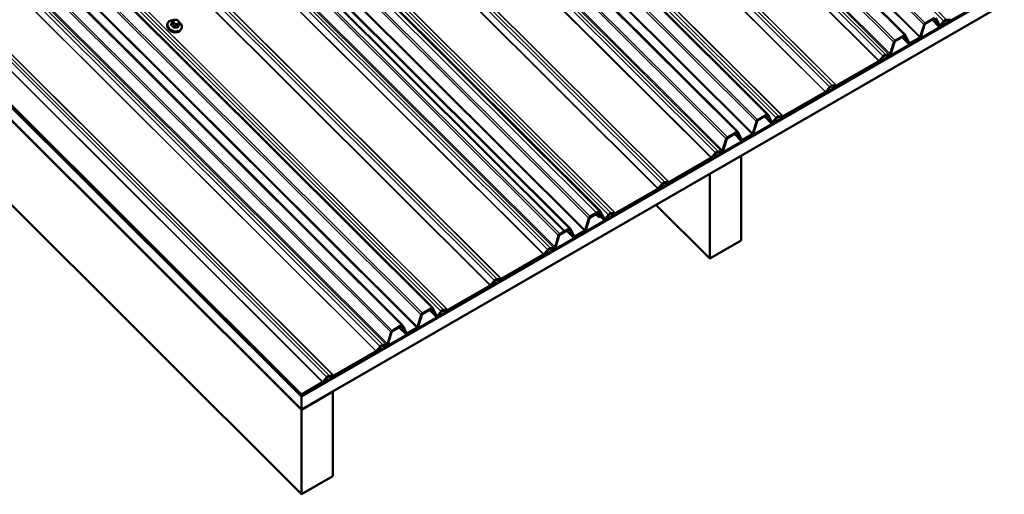
# Model space of a CAD drawing. Units: inches. Extents: x 0.6 to 33.4, y 0.6 to 21.4.
# Drawn here: x 27.5 to 30.8, y 13.8 to 15.4 of the extents above; entities that cross this region are included whole.
import ezdxf

# ---------------------------------------------------------------- set-up
doc = ezdxf.new("R2010")
doc.units = ezdxf.units.IN
doc.header["$LTSCALE"] = 2
doc.header["$MEASUREMENT"] = 0
doc.layers.add('Visible (ANSI)', color=7, linetype='Continuous', lineweight=50)
doc.layers.add('Visible Narrow (ANSI)', color=7, linetype='Continuous', lineweight=35)

msp = doc.modelspace()

# ---------------------------------------------------------------- linework, layer by layer
at = {"layer": 'Visible (ANSI)'}
for p, q in [((27.00585, 18.83264), (30.50605, 15.34075)), ((26.54195, 18.5648), (30.04215, 15.07291)), ((26.44017, 18.50604), (29.94036, 15.01415)), ((25.87448, 18.17944), (29.37468, 14.68755)), ((25.87448, 18.17944), (29.37468, 14.68755)), ((29.35541, 14.67856), (25.85657, 18.1691)), ((24.58205, 17.99644), (28.46724, 14.12047)), ((24.58229, 17.99706), (28.46724, 14.12133)), ((28.46724, 14.12412), (24.58307, 17.99907)), ((24.56996, 17.96506), (28.46724, 14.07702)), ((24.6237, 17.91057), (28.46724, 14.07615)), ((25.41058, 17.9116), (28.91078, 14.41971)), ((28.46724, 14.12498), (24.7162, 17.86712)), ((24.71697, 17.86913), (28.46724, 14.12776)), ((25.3088, 17.85284), (28.80899, 14.36095)), ((28.46724, 13.79038), (24.6237, 17.6248)), ((28.46724, 14.12412), (32.70988, 16.57361)), ((32.70988, 16.57082), (28.46724, 14.12133)), ((28.46724, 14.12047), (32.70988, 16.56996)), ((32.70988, 16.52651), (28.46724, 14.07702)), ((28.42007, 15.8002), (29.47646, 14.74631)), ((30.80151, 15.47268), (30.65907, 15.39044)), ((28.03209, 15.38612), (28.03273, 15.3877)), ((28.04052, 15.39259), (28.04269, 15.39265)), ((28.0511, 15.38929), (28.05263, 15.38777)), ((30.57286, 15.38146), (30.60426, 15.39959)), ((30.60426, 15.39681), (30.57286, 15.37868)), ((30.6191, 15.37042), (30.5969, 15.39256)), ((30.61857, 15.37118), (30.60631, 15.39639)), ((30.60837, 15.39875), (30.62062, 15.37354)), ((30.62362, 15.37393), (30.63563, 15.38774)), ((30.65716, 15.38985), (30.64355, 15.3898)), ((30.64451, 15.39287), (30.65811, 15.39293)), ((28.01599, 15.38073), (28.01526, 15.37885)), ((28.03053, 15.38224), (28.02821, 15.37623)), ((28.05554, 15.38054), (28.05323, 15.37453)), ((28.06265, 15.36275), (28.06192, 15.36087)), ((30.55616, 15.33541), (30.56876, 15.37588)), ((30.57081, 15.37589), (30.55821, 15.33542)), ((30.63659, 15.38577), (30.62458, 15.37196)), ((30.47108, 15.32269), (30.50248, 15.34083)), ((30.50248, 15.33805), (30.47108, 15.31991)), ((30.51766, 15.31094), (30.49489, 15.33366)), ((30.51713, 15.3117), (30.50453, 15.33762)), ((30.50658, 15.33998), (30.51918, 15.31406)), ((30.52123, 15.31364), (30.55411, 15.33262)), ((30.55411, 15.32984), (30.52123, 15.31086)), ((30.45472, 15.27776), (30.46697, 15.31711)), ((30.46902, 15.31712), (30.45677, 15.27777)), ((30.41723, 15.25385), (30.43083, 15.2695)), ((30.43178, 15.26753), (30.41818, 15.25188)), ((30.45076, 15.27161), (30.43875, 15.27155)), ((30.43971, 15.27462), (30.45172, 15.27468)), ((30.27383, 15.1708), (30.41627, 15.25304)), ((30.41627, 15.25026), (30.27383, 15.16802)), ((30.23678, 15.14967), (30.25039, 15.16532)), ((30.25134, 15.16335), (30.23774, 15.1477)), ((30.27191, 15.16743), (30.25831, 15.16737)), ((30.25927, 15.17045), (30.27287, 15.17051)), ((30.09338, 15.06662), (30.23583, 15.14886)), ((30.23583, 15.14608), (30.09338, 15.06384)), ((30.00717, 15.05486), (30.03858, 15.07299)), ((30.03858, 15.07021), (30.00717, 15.05208)), ((30.05341, 15.04382), (30.03122, 15.06596)), ((30.05288, 15.04458), (30.04063, 15.06979)), ((30.04268, 15.07215), (30.05493, 15.04694)), ((30.05794, 15.04733), (30.06994, 15.06114)), ((30.0709, 15.05917), (30.05889, 15.04536)), ((30.09147, 15.06326), (30.07787, 15.0632)), ((30.07883, 15.06627), (30.09243, 15.06633)), ((29.99047, 15.00881), (30.00307, 15.04928)), ((30.00512, 15.04929), (29.99252, 15.00882)), ((29.88904, 14.95116), (29.90129, 14.99052)), ((29.90334, 14.99053), (29.89109, 14.95117)), ((29.90539, 14.99609), (29.9368, 15.01423)), ((29.9368, 15.01145), (29.90539, 14.99331)), ((29.95198, 14.98434), (29.9292, 15.00706)), ((29.95145, 14.9851), (29.93885, 15.01103)), ((29.9409, 15.01338), (29.9535, 14.98746)), ((29.95555, 14.98704), (29.98842, 15.00602)), ((29.98842, 15.00324), (29.95555, 14.98426)), ((29.70814, 14.8442), (29.85058, 14.92644)), ((29.85058, 14.92366), (29.70814, 14.84142)), ((29.8461, 14.87224), (29.95216, 14.93347)), ((29.85154, 14.92725), (29.86514, 14.9429)), ((29.8661, 14.94093), (29.8525, 14.92528)), ((29.88507, 14.94501), (29.87307, 14.94495)), ((29.87402, 14.94803), (29.88603, 14.94808)), ((29.95216, 14.93347), (29.95161, 14.93402)), ((29.95216, 14.93347), (29.95216, 14.6477)), ((29.84555, 14.87279), (29.8461, 14.87224)), ((29.8461, 14.58646), (29.8461, 14.87224)), ((29.5277, 14.74002), (29.67014, 14.82226)), ((29.6711, 14.82307), (29.6847, 14.83872)), ((29.68566, 14.83675), (29.67206, 14.82111)), ((29.70623, 14.84084), (29.69263, 14.84078)), ((29.69358, 14.84385), (29.70718, 14.84391)), ((29.67014, 14.81948), (29.5277, 14.73724)), ((29.8461, 14.58646), (29.6641, 14.76803)), ((29.42479, 14.68221), (29.43739, 14.72268)), ((29.42479, 14.68221), (29.43739, 14.72268)), ((29.43944, 14.72269), (29.42684, 14.68222)), ((29.43944, 14.72269), (29.42684, 14.68222)), ((29.44149, 14.72826), (29.47289, 14.74639)), ((29.47289, 14.74361), (29.44149, 14.72548)), ((29.44149, 14.72826), (29.46291, 14.74063)), ((29.46291, 14.73785), (29.44149, 14.72548)), ((29.46985, 14.7277), (29.46086, 14.73667)), ((29.46931, 14.72846), (29.46496, 14.73743)), ((29.46701, 14.73978), (29.47136, 14.73082)), ((29.47341, 14.7304), (29.47908, 14.73367)), ((29.47908, 14.73089), (29.47341, 14.72762)), ((29.48094, 14.73086), (29.47494, 14.74319)), ((29.48773, 14.71722), (29.47588, 14.72904)), ((29.47699, 14.74555), (29.48299, 14.73321)), ((29.48299, 14.73321), (29.48094, 14.73086)), ((29.4872, 14.71798), (29.48113, 14.73047)), ((29.48318, 14.73283), (29.48925, 14.72034)), ((29.49225, 14.72073), (29.50426, 14.73454)), ((29.50522, 14.73257), (29.49321, 14.71876)), ((29.52579, 14.73666), (29.51218, 14.7366)), ((29.51314, 14.73967), (29.52674, 14.73973)), ((29.32335, 14.62456), (29.3356, 14.66392)), ((29.33765, 14.66393), (29.3254, 14.62457)), ((29.3397, 14.6695), (29.37111, 14.68763)), ((29.37111, 14.68485), (29.3397, 14.66672)), ((29.35541, 14.67856), (29.37111, 14.68763)), ((29.37111, 14.68485), (29.35541, 14.67578)), ((29.35541, 14.67578), (29.35541, 14.67856)), ((29.38629, 14.65774), (29.36352, 14.68046)), ((29.38629, 14.65774), (29.36352, 14.68046)), ((29.38576, 14.6585), (29.37316, 14.68443)), ((29.38576, 14.6585), (29.37316, 14.68443)), ((29.37521, 14.68679), (29.38781, 14.66086)), ((29.37521, 14.68679), (29.38781, 14.66086)), ((29.38986, 14.66044), (29.42274, 14.67942)), ((29.38986, 14.66044), (29.42274, 14.67942)), ((29.42274, 14.67664), (29.38986, 14.65766)), ((29.42274, 14.67664), (29.38986, 14.65766)), ((29.95216, 14.6477), (29.8461, 14.58646)), ((29.14245, 14.5176), (29.2849, 14.59984)), ((29.2849, 14.59706), (29.14245, 14.51482)), ((29.28586, 14.60065), (29.29946, 14.6163)), ((29.30041, 14.61433), (29.28681, 14.59868)), ((29.31939, 14.61841), (29.30738, 14.61836)), ((29.30834, 14.62143), (29.32035, 14.62148)), ((28.96201, 14.41342), (29.10446, 14.49566)), ((29.10446, 14.49288), (28.96201, 14.41064)), ((29.10542, 14.49647), (29.11902, 14.51212)), ((29.11998, 14.51015), (29.10638, 14.49451)), ((29.14054, 14.51423), (29.12695, 14.51417)), ((29.1279, 14.51725), (29.14149, 14.5173)), ((28.8591, 14.35561), (28.8717, 14.39608)), ((28.87375, 14.39609), (28.86115, 14.35562)), ((28.8758, 14.40166), (28.90721, 14.41979)), ((28.90721, 14.41701), (28.8758, 14.39888)), ((28.92205, 14.39061), (28.89984, 14.41276)), ((28.92151, 14.39138), (28.90926, 14.41659)), ((28.91131, 14.41895), (28.92356, 14.39374)), ((28.92657, 14.39413), (28.93858, 14.40794)), ((28.93953, 14.40597), (28.92753, 14.39216)), ((28.9601, 14.41005), (28.9465, 14.40999)), ((28.94746, 14.41307), (28.96106, 14.41312)), ((28.77402, 14.3429), (28.80543, 14.36103)), ((28.80543, 14.35825), (28.77402, 14.34012)), ((28.82007, 14.3319), (28.80748, 14.35783)), ((28.80953, 14.36019), (28.82213, 14.33426)), ((28.75767, 14.29796), (28.76992, 14.33732)), ((28.77197, 14.33733), (28.75972, 14.29797)), ((28.82061, 14.33114), (28.79783, 14.35386)), ((28.82418, 14.33384), (28.85705, 14.35282)), ((28.85705, 14.35004), (28.82418, 14.33106)), ((28.72017, 14.27405), (28.73377, 14.2897)), ((28.7537, 14.29181), (28.7417, 14.29176)), ((28.74265, 14.29483), (28.75466, 14.29488)), ((28.57677, 14.191), (28.71921, 14.27324)), ((28.71921, 14.27046), (28.57677, 14.18822)), ((28.73473, 14.28773), (28.72113, 14.27209)), ((28.56221, 14.19065), (28.57581, 14.19071)), ((28.46724, 14.12776), (28.53877, 14.16906)), ((28.53877, 14.16628), (28.46724, 14.12498)), ((28.53973, 14.16988), (28.55333, 14.18552)), ((28.55429, 14.18356), (28.54068, 14.16791)), ((28.57486, 14.18764), (28.56126, 14.18758)), ((28.46724, 14.07615), (28.57331, 14.13739)), ((28.46724, 14.12498), (28.46724, 14.12776)), ((28.46724, 14.12133), (28.46724, 14.12412)), ((28.57331, 14.13739), (28.57275, 14.13794)), ((28.57331, 14.13739), (28.57331, 13.85162)), ((28.46724, 14.07702), (28.46724, 14.12047)), ((28.46724, 13.79038), (28.46724, 14.07615)), ((28.57331, 13.85162), (28.46724, 13.79038))]:
    msp.add_line(p, q, dxfattribs=at)
for centre, major_axis, ratio, start_param, end_param in [((30.64007, 15.3786), (0.00696, 0.01369), 0.5751286, 0.2871418, 1.1598065), ((30.64007, 15.3786), (-0.00546, -0.01074), 0.5751286, 3.4287345, 4.3013991), ((30.65907, 15.396), (-0.003, -0.0059), 0.5751286, 0.2871418, 0.7234741), ((28.0366, 15.36468), (-0.01759, 0.00678), 0.7399972, 1.045132, 2.0964607), ((30.57286, 15.3759), (0.003, 0.0059), 0.5751286, 0.7234741, 1.8579382), ((30.57286, 15.3759), (-0.0015, -0.00295), 0.5751286, 3.8650668, 4.9995308), ((30.62267, 15.3759), (-0.003, -0.0059), 0.5751286, 5.8721954, 7.4429918), ((30.62267, 15.3759), (0.0015, 0.00295), 0.5751286, 2.7306028, 4.3013991), ((30.47108, 15.31713), (0.003, 0.0059), 0.5751286, 0.7234741, 1.8579382), ((30.47108, 15.31713), (-0.0015, -0.00295), 0.5751286, 3.8650668, 4.9995308), ((30.50248, 15.33527), (0.003, 0.0059), 0.5751286, 5.8721954, 7.0066595), ((30.50248, 15.33527), (-0.0015, -0.00295), 0.5751286, 2.7306028, 3.8650668), ((30.55411, 15.3354), (-0.003, -0.0059), 0.5751286, 0.7234741, 1.8579382), ((30.55411, 15.3354), (0.0015, 0.00295), 0.5751286, 3.8650668, 4.9995308), ((30.52123, 15.31642), (-0.003, -0.0059), 0.5751286, 5.8721954, 7.0066595), ((30.52123, 15.31642), (0.0015, 0.00295), 0.5751286, 2.7306028, 3.8650668), ((30.41627, 15.25582), (0.0015, 0.00295), 0.5751286, 3.8650668, 4.3013991), ((30.43527, 15.26036), (0.00696, 0.01369), 0.5751286, 0.2871418, 1.1598065), ((30.43527, 15.26036), (-0.00546, -0.01074), 0.5751286, 3.4287345, 4.3013991), ((30.45267, 15.27775), (-0.003, -0.0059), 0.5751286, 0.2871418, 1.8579382), ((30.45267, 15.27775), (0.0015, 0.00295), 0.5751286, 3.4287345, 4.9995308), ((30.41627, 15.25582), (-0.003, -0.0059), 0.5751286, 0.7234741, 1.1598065), ((30.25483, 15.15618), (0.00696, 0.01369), 0.5751286, 0.2871418, 1.1598065), ((30.25483, 15.15618), (-0.00546, -0.01074), 0.5751286, 3.4287345, 4.3013991), ((30.27383, 15.17358), (-0.003, -0.0059), 0.5751286, 0.2871418, 0.7234741), ((30.27383, 15.17358), (0.0015, 0.00295), 0.5751286, 3.4287345, 3.8650668), ((30.23583, 15.15164), (0.0015, 0.00295), 0.5751286, 3.8650668, 4.3013991), ((30.23583, 15.15164), (-0.003, -0.0059), 0.5751286, 0.7234741, 1.1598065), ((30.00717, 15.0493), (0.003, 0.0059), 0.5751286, 0.7234741, 1.8579382), ((30.03858, 15.06743), (0.003, 0.0059), 0.5751286, 5.8721954, 7.0066595), ((30.03858, 15.06743), (-0.0015, -0.00295), 0.5751286, 2.7306028, 3.8650668), ((30.07439, 15.052), (0.00696, 0.01369), 0.5751286, 0.2871418, 1.1598065), ((30.07439, 15.052), (-0.00546, -0.01074), 0.5751286, 3.4287345, 4.3013991), ((30.09338, 15.0694), (-0.003, -0.0059), 0.5751286, 0.2871418, 0.7234741), ((30.09338, 15.0694), (0.0015, 0.00295), 0.5751286, 3.4287345, 3.8650668), ((30.00717, 15.0493), (-0.0015, -0.00295), 0.5751286, 3.8650668, 4.9995308), ((30.05698, 15.0493), (-0.003, -0.0059), 0.5751286, 5.8721954, 7.4429918), ((30.05698, 15.0493), (0.0015, 0.00295), 0.5751286, 2.7306028, 4.3013991), ((29.90539, 14.99053), (0.003, 0.0059), 0.5751286, 0.7234741, 1.8579382), ((29.90539, 14.99053), (-0.0015, -0.00295), 0.5751286, 3.8650668, 4.9995308), ((29.9368, 15.00867), (0.003, 0.0059), 0.5751286, 5.8721954, 7.0066595), ((29.9368, 15.00867), (-0.0015, -0.00295), 0.5751286, 2.7306028, 3.8650668), ((29.95555, 14.98982), (0.0015, 0.00295), 0.5751286, 2.7306028, 3.8650668), ((29.98842, 15.0088), (-0.003, -0.0059), 0.5751286, 0.7234741, 1.8579382), ((29.98842, 15.0088), (0.0015, 0.00295), 0.5751286, 3.8650668, 4.9995308), ((29.95555, 14.98982), (-0.003, -0.0059), 0.5751286, 5.8721954, 7.0066595), ((29.85058, 14.92922), (0.0015, 0.00295), 0.5751286, 3.8650668, 4.3013991), ((29.85058, 14.92922), (-0.003, -0.0059), 0.5751286, 0.7234741, 1.1598065), ((29.86958, 14.93376), (0.00696, 0.01369), 0.5751286, 0.2871418, 1.1598065), ((29.86958, 14.93376), (-0.00546, -0.01074), 0.5751286, 3.4287345, 4.3013991), ((29.88699, 14.95115), (-0.003, -0.0059), 0.5751286, 0.2871418, 1.8579382), ((29.88699, 14.95115), (0.0015, 0.00295), 0.5751286, 3.4287345, 4.9995308), ((29.67014, 14.82504), (0.0015, 0.00295), 0.5751286, 3.8650668, 4.3013991), ((29.68914, 14.82958), (0.00696, 0.01369), 0.5751286, 0.2871418, 1.1598065), ((29.68914, 14.82958), (-0.00546, -0.01074), 0.5751286, 3.4287345, 4.3013991), ((29.70814, 14.84698), (-0.003, -0.0059), 0.5751286, 0.2871418, 0.7234741), ((29.70814, 14.84698), (0.0015, 0.00295), 0.5751286, 3.4287345, 3.8650668), ((29.67014, 14.82504), (-0.003, -0.0059), 0.5751286, 0.7234741, 1.1598065), ((29.44149, 14.7227), (0.003, 0.0059), 0.5751286, 0.7234741, 1.8579382), ((29.44149, 14.7227), (0.003, 0.0059), 0.5751286, 0.7234741, 1.8579382), ((29.44149, 14.7227), (-0.0015, -0.00295), 0.5751286, 3.8650668, 4.9995308), ((29.44149, 14.7227), (-0.0015, -0.00295), 0.5751286, 3.8650668, 4.9995308), ((29.46291, 14.73507), (0.003, 0.0059), 0.5751286, 5.8721954, 7.0066595), ((29.46291, 14.73507), (-0.0015, -0.00295), 0.5751286, 2.7306028, 3.8650668), ((29.47341, 14.73318), (-0.003, -0.0059), 0.5751286, 5.8721954, 7.0066595), ((29.47341, 14.73318), (0.0015, 0.00295), 0.5751286, 2.7306028, 3.8650668), ((29.47289, 14.74083), (0.003, 0.0059), 0.5751286, 5.8721954, 7.0066595), ((29.47289, 14.74083), (-0.0015, -0.00295), 0.5751286, 2.7306028, 3.8650668), ((29.47908, 14.72811), (0.003, 0.0059), 0.5751286, 5.8721954, 7.0066595), ((29.47908, 14.72811), (-0.0015, -0.00295), 0.5751286, 2.7306028, 3.8650668), ((29.5087, 14.7254), (0.00696, 0.01369), 0.5751286, 0.2871418, 1.1598065), ((29.5087, 14.7254), (-0.00546, -0.01074), 0.5751286, 3.4287345, 4.3013991), ((29.5277, 14.7428), (-0.003, -0.0059), 0.5751286, 0.2871418, 0.7234741), ((29.5277, 14.7428), (0.0015, 0.00295), 0.5751286, 3.4287345, 3.8650668), ((29.37111, 14.68207), (0.003, 0.0059), 0.5751286, 5.8721954, 7.0066595), ((29.37111, 14.68207), (0.003, 0.0059), 0.5751286, 5.8721954, 7.0066595), ((29.4913, 14.7227), (-0.003, -0.0059), 0.5751286, 5.8721954, 7.4429918), ((29.4913, 14.7227), (0.0015, 0.00295), 0.5751286, 2.7306028, 4.3013991), ((29.3397, 14.66394), (0.003, 0.0059), 0.5751286, 0.7234741, 1.8579382), ((29.3397, 14.66394), (-0.0015, -0.00295), 0.5751286, 3.8650668, 4.9995308), ((29.37111, 14.68207), (-0.0015, -0.00295), 0.5751286, 2.7306028, 3.8650668), ((29.37111, 14.68207), (-0.0015, -0.00295), 0.5751286, 2.7306028, 3.8650668), ((29.38986, 14.66322), (-0.003, -0.0059), 0.5751286, 5.8721954, 7.0066595), ((29.38986, 14.66322), (-0.003, -0.0059), 0.5751286, 5.8721954, 7.0066595), ((29.38986, 14.66322), (0.0015, 0.00295), 0.5751286, 2.7306028, 3.8650668), ((29.38986, 14.66322), (0.0015, 0.00295), 0.5751286, 2.7306028, 3.8650668), ((29.42274, 14.6822), (-0.003, -0.0059), 0.5751286, 0.7234741, 1.8579382), ((29.42274, 14.6822), (-0.003, -0.0059), 0.5751286, 0.7234741, 1.8579382), ((29.42274, 14.6822), (0.0015, 0.00295), 0.5751286, 3.8650668, 4.9995308), ((29.42274, 14.6822), (0.0015, 0.00295), 0.5751286, 3.8650668, 4.9995308), ((29.3213, 14.62455), (-0.003, -0.0059), 0.5751286, 0.2871418, 1.8579382), ((29.3213, 14.62455), (0.0015, 0.00295), 0.5751286, 3.4287345, 4.9995308), ((29.2849, 14.60262), (0.0015, 0.00295), 0.5751286, 3.8650668, 4.3013991), ((29.2849, 14.60262), (-0.003, -0.0059), 0.5751286, 0.7234741, 1.1598065), ((29.3039, 14.60716), (0.00696, 0.01369), 0.5751286, 0.2871418, 1.1598065), ((29.3039, 14.60716), (-0.00546, -0.01074), 0.5751286, 3.4287345, 4.3013991), ((29.10446, 14.49844), (0.0015, 0.00295), 0.5751286, 3.8650668, 4.3013991), ((29.10446, 14.49844), (-0.003, -0.0059), 0.5751286, 0.7234741, 1.1598065), ((29.12346, 14.50298), (0.00696, 0.01369), 0.5751286, 0.2871418, 1.1598065), ((29.12346, 14.50298), (-0.00546, -0.01074), 0.5751286, 3.4287345, 4.3013991), ((29.14245, 14.52038), (-0.003, -0.0059), 0.5751286, 0.2871418, 0.7234741), ((29.14245, 14.52038), (0.0015, 0.00295), 0.5751286, 3.4287345, 3.8650668), ((28.8758, 14.3961), (0.003, 0.0059), 0.5751286, 0.7234741, 1.8579382), ((28.8758, 14.3961), (-0.0015, -0.00295), 0.5751286, 3.8650668, 4.9995308), ((28.90721, 14.41423), (0.003, 0.0059), 0.5751286, 5.8721954, 7.0066595), ((28.90721, 14.41423), (-0.0015, -0.00295), 0.5751286, 2.7306028, 3.8650668), ((28.92561, 14.39609), (-0.003, -0.0059), 0.5751286, 5.8721954, 7.4429918), ((28.92561, 14.39609), (0.0015, 0.00295), 0.5751286, 2.7306028, 4.3013991), ((28.94302, 14.3988), (0.00696, 0.01369), 0.5751286, 0.2871418, 1.1598065), ((28.94302, 14.3988), (-0.00546, -0.01074), 0.5751286, 3.4287345, 4.3013991), ((28.96201, 14.4162), (-0.003, -0.0059), 0.5751286, 0.2871418, 0.7234741), ((28.96201, 14.4162), (0.0015, 0.00295), 0.5751286, 3.4287345, 3.8650668), ((28.80543, 14.35547), (0.003, 0.0059), 0.5751286, 5.8721954, 7.0066595), ((28.80543, 14.35547), (-0.0015, -0.00295), 0.5751286, 2.7306028, 3.8650668), ((28.77402, 14.33734), (0.003, 0.0059), 0.5751286, 0.7234741, 1.8579382), ((28.77402, 14.33734), (-0.0015, -0.00295), 0.5751286, 3.8650668, 4.9995308), ((28.82418, 14.33662), (-0.003, -0.0059), 0.5751286, 5.8721954, 7.0066595), ((28.82418, 14.33662), (0.0015, 0.00295), 0.5751286, 2.7306028, 3.8650668), ((28.85705, 14.3556), (-0.003, -0.0059), 0.5751286, 0.7234741, 1.8579382), ((28.85705, 14.3556), (0.0015, 0.00295), 0.5751286, 3.8650668, 4.9995308), ((28.73821, 14.28056), (0.00696, 0.01369), 0.5751286, 0.2871418, 1.1598065), ((28.73821, 14.28056), (-0.00546, -0.01074), 0.5751286, 3.4287345, 4.3013991), ((28.75562, 14.29795), (-0.003, -0.0059), 0.5751286, 0.2871418, 1.8579382), ((28.75562, 14.29795), (0.0015, 0.00295), 0.5751286, 3.4287345, 4.9995308), ((28.71921, 14.27602), (0.0015, 0.00295), 0.5751286, 3.8650668, 4.3013991), ((28.71921, 14.27602), (-0.003, -0.0059), 0.5751286, 0.7234741, 1.1598065), ((28.55777, 14.17639), (0.00696, 0.01369), 0.5751286, 0.2871418, 1.1598065), ((28.57677, 14.19378), (0.0015, 0.00295), 0.5751286, 3.4287345, 3.8650668), ((28.53877, 14.17184), (0.0015, 0.00295), 0.5751286, 3.8650668, 4.3013991), ((28.53877, 14.17184), (-0.003, -0.0059), 0.5751286, 0.7234741, 1.1598065), ((28.55777, 14.17639), (-0.00546, -0.01074), 0.5751286, 3.4287345, 4.3013991), ((28.57677, 14.19378), (-0.003, -0.0059), 0.5751286, 0.2871418, 0.7234741)]:
    msp.add_ellipse(centre, major_axis=major_axis, ratio=ratio, start_param=start_param, end_param=end_param, dxfattribs=at)
for points, knots in [([(28.01599, 15.38073), (28.0167, 15.38258), (28.01779, 15.38427), (28.02063, 15.38723), (28.02238, 15.38847), (28.02641, 15.3904), (28.0287, 15.39106), (28.03241, 15.39157), (28.03374, 15.39166), (28.03508, 15.39165)], [1.03209, 1.03209, 1.03209, 1.03209, 1.3330439, 1.3330439, 1.6413119, 1.6413119, 1.9619855, 1.9619855, 2.1333603, 2.1333603, 2.1333603, 2.1333603]), ([(28.03053, 15.38224), (28.03055, 15.3823), (28.03058, 15.38237), (28.03066, 15.38257), (28.03071, 15.38272), (28.03082, 15.38299), (28.03088, 15.38313), (28.03098, 15.38339), (28.03104, 15.38353), (28.03117, 15.38386), (28.03124, 15.38404), (28.03144, 15.38453), (28.03156, 15.38482), (28.03182, 15.38546), (28.03196, 15.3858), (28.03209, 15.38612)], [0, 0, 0, 0, 0.00717106, 0.00717106, 0.01999121, 0.01999121, 0.03051931, 0.03051931, 0.04209284, 0.04209284, 0.05829017, 0.05829017, 0.08684301, 0.08684301, 0.12319653, 0.12319653, 0.12319653, 0.12319653]), ([(28.03273, 15.3877), (28.03303, 15.38843), (28.03332, 15.38914), (28.03355, 15.38966), (28.03357, 15.38971), (28.03361, 15.3898), (28.03362, 15.38983), (28.03364, 15.38987), (28.03365, 15.38989), (28.03368, 15.38996), (28.03371, 15.39001), (28.03378, 15.39015), (28.03384, 15.39024), (28.03396, 15.39044), (28.03403, 15.39055), (28.03431, 15.39093), (28.03452, 15.39118), (28.03493, 15.39154), (28.03511, 15.39167), (28.0356, 15.39197), (28.03594, 15.3921), (28.03663, 15.39228), (28.03697, 15.39234), (28.03783, 15.39245), (28.03834, 15.39249), (28.03941, 15.39256), (28.03997, 15.39258), (28.04052, 15.39259)], [0, 0, 0, 0, 0.08120726, 0.08120726, 0.09070634, 0.09070634, 0.09380063, 0.09380063, 0.09582409, 0.09582409, 0.09991802, 0.09991802, 0.10805836, 0.10805836, 0.11819497, 0.11819497, 0.14424023, 0.14424023, 0.16109161, 0.16109161, 0.18831256, 0.18831256, 0.21501985, 0.21501985, 0.25532443, 0.25532443, 0.2997471, 0.2997471, 0.2997471, 0.2997471]), ([(28.04269, 15.39265), (28.04395, 15.39267), (28.04519, 15.39272), (28.04663, 15.39248), (28.04681, 15.39244), (28.04718, 15.39234), (28.04735, 15.39228), (28.04779, 15.39209), (28.04804, 15.39195), (28.04852, 15.39162), (28.04875, 15.39144), (28.04956, 15.39078), (28.05011, 15.39026), (28.0508, 15.38959), (28.05095, 15.38944), (28.0511, 15.38929)], [0, 0, 0, 0, 0.100517, 0.100517, 0.11515709, 0.11515709, 0.12934257, 0.12934257, 0.15128329, 0.15128329, 0.1751403, 0.1751403, 0.23603705, 0.23603705, 0.25296352, 0.25296352, 0.25296352, 0.25296352]), ([(28.05263, 15.38777), (28.05337, 15.38703), (28.0541, 15.38627), (28.05499, 15.38518), (28.05519, 15.38492), (28.0555, 15.38442), (28.05563, 15.38418), (28.05586, 15.3836), (28.05594, 15.38325), (28.05599, 15.38257), (28.05597, 15.38224), (28.0559, 15.38168), (28.05585, 15.38144), (28.05576, 15.38115), (28.05574, 15.38108), (28.05569, 15.38093), (28.05567, 15.38088), (28.05562, 15.38073), (28.05558, 15.38064), (28.05554, 15.38054)], [0, 0, 0, 0, 0.08426042, 0.08426042, 0.1092453, 0.1092453, 0.12939627, 0.12939627, 0.15699671, 0.15699671, 0.18298248, 0.18298248, 0.20202755, 0.20202755, 0.20795532, 0.20795532, 0.21734508, 0.21734508, 0.22944646, 0.22944646, 0.22944646, 0.22944646]), ([(28.06192, 15.36087), (28.06121, 15.35902), (28.06012, 15.35732), (28.05728, 15.35437), (28.05553, 15.35313), (28.0515, 15.3512), (28.04921, 15.35053), (28.04433, 15.34986), (28.04173, 15.34987), (28.03652, 15.35056), (28.0339, 15.35125), (28.02892, 15.35324), (28.02655, 15.35453), (28.0223, 15.35761), (28.02041, 15.3594), (28.01733, 15.36328), (28.01613, 15.36538), (28.01458, 15.36966), (28.01421, 15.37184), (28.01434, 15.37565), (28.01467, 15.3773), (28.01526, 15.37885)], [4.1736827, 4.1736827, 4.1736827, 4.1736827, 4.4746365, 4.4746365, 4.7829046, 4.7829046, 5.1035781, 5.1035781, 5.4307854, 5.4307854, 5.7595119, 5.7595119, 6.0883529, 6.0883529, 6.4170367, 6.4170367, 6.7438982, 6.7438982, 7.0632925, 7.0632925, 7.3152753, 7.3152753, 7.3152753, 7.3152753]), ([(28.05583, 15.38365), (28.05701, 15.38259), (28.05809, 15.38145), (28.06058, 15.37832), (28.06178, 15.37622), (28.06333, 15.37194), (28.0637, 15.36976), (28.06357, 15.36594), (28.06324, 15.3643), (28.06265, 15.36275)], [3.0730868, 3.0730868, 3.0730868, 3.0730868, 3.275444, 3.275444, 3.6023055, 3.6023055, 3.9216999, 3.9216999, 4.1736827, 4.1736827, 4.1736827, 4.1736827])]:
    msp.add_open_spline(points, degree=3, knots=knots, dxfattribs=at)
at = {"layer": 'Visible Narrow (ANSI)'}
for p, q in [((30.63563, 15.38774), (27.11777, 18.89725)), ((30.64451, 15.39287), (27.12665, 18.90238)), ((30.55411, 15.33262), (27.03113, 18.84723)), ((30.55616, 15.33541), (27.0342, 18.849)), ((30.56876, 15.37588), (27.06788, 18.86845)), ((30.57286, 15.38146), (27.07402, 18.87199)), ((30.46697, 15.31711), (26.9661, 18.80968)), ((30.47108, 15.32269), (26.97224, 18.81323)), ((30.50248, 15.34083), (27.00364, 18.83136)), ((30.43083, 15.2695), (26.91297, 18.77901)), ((30.43971, 15.27462), (26.92185, 18.78414)), ((30.45172, 15.27468), (26.92949, 18.78855)), ((30.45472, 15.27776), (26.93335, 18.79078)), ((30.41627, 15.25304), (26.8933, 18.76765)), ((30.41723, 15.25385), (26.89442, 18.7683)), ((30.25927, 15.17045), (26.74141, 18.67996)), ((30.27287, 15.17051), (26.75006, 18.68495)), ((30.27383, 15.1708), (26.75085, 18.68541)), ((30.23583, 15.14886), (26.71285, 18.66347)), ((30.23678, 15.14967), (26.71398, 18.66412)), ((30.25039, 15.16532), (26.73253, 18.67483)), ((30.09243, 15.06633), (26.56962, 18.58078)), ((30.09338, 15.06662), (26.57041, 18.58123)), ((30.00717, 15.05486), (26.50833, 18.54539)), ((30.03858, 15.07299), (26.53974, 18.56353)), ((30.06994, 15.06114), (26.55208, 18.57065)), ((30.07883, 15.06627), (26.56097, 18.57578)), ((29.98842, 15.00602), (26.46545, 18.52063)), ((29.99047, 15.00881), (26.46852, 18.52241)), ((30.00307, 15.04928), (26.50219, 18.54185)), ((29.90129, 14.99052), (26.40041, 18.48308)), ((29.90539, 14.99609), (26.40655, 18.48663)), ((29.9368, 15.01423), (26.43796, 18.50476)), ((29.86514, 14.9429), (26.34728, 18.45241)), ((29.87402, 14.94803), (26.35616, 18.45754)), ((29.88603, 14.94808), (26.3638, 18.46195)), ((29.88904, 14.95116), (26.36766, 18.46418)), ((29.85058, 14.92644), (26.32761, 18.44105)), ((29.85154, 14.92725), (26.32873, 18.4417)), ((29.6847, 14.83872), (26.16684, 18.34823)), ((29.69358, 14.84385), (26.17572, 18.35336)), ((29.70718, 14.84391), (26.18438, 18.35836)), ((29.70814, 14.8442), (26.18517, 18.35881)), ((29.67014, 14.82226), (26.14717, 18.33687)), ((29.6711, 14.82307), (26.14829, 18.33752)), ((29.51314, 14.73967), (25.99528, 18.24918)), ((29.52674, 14.73973), (26.00393, 18.25418)), ((29.5277, 14.74002), (26.00473, 18.25463)), ((29.43739, 14.72268), (25.93651, 18.21525)), ((29.43739, 14.72268), (25.93651, 18.21525)), ((29.44149, 14.72826), (25.94265, 18.21879)), ((29.44149, 14.72826), (25.94265, 18.21879)), ((29.37111, 14.68763), (25.87227, 18.17816)), ((29.37111, 14.68763), (25.87227, 18.17816)), ((29.42274, 14.67942), (25.89976, 18.19403)), ((29.42274, 14.67942), (25.89976, 18.19403)), ((29.42479, 14.68221), (25.90283, 18.19581)), ((29.42479, 14.68221), (25.90283, 18.19581)), ((29.3356, 14.66392), (25.83473, 18.15649)), ((29.3397, 14.6695), (25.84087, 18.16003)), ((29.2849, 14.59984), (25.76193, 18.11445)), ((29.28586, 14.60065), (25.76305, 18.1151)), ((29.29946, 14.6163), (25.7816, 18.12581)), ((29.30834, 14.62143), (25.79048, 18.13094)), ((29.32035, 14.62148), (25.79812, 18.13535)), ((29.32335, 14.62456), (25.80198, 18.13758)), ((29.11902, 14.51212), (25.60116, 18.02163)), ((29.1279, 14.51725), (25.61004, 18.02676)), ((29.14149, 14.5173), (25.61868, 18.03175)), ((29.14245, 14.5176), (25.61947, 18.03221)), ((29.10446, 14.49566), (25.58149, 18.01028)), ((29.10542, 14.49647), (25.58261, 18.01093)), ((28.93858, 14.40794), (25.42071, 17.91745)), ((28.94746, 14.41307), (25.42959, 17.92258)), ((28.96106, 14.41312), (25.43825, 17.92758)), ((28.96201, 14.41342), (25.43904, 17.92803)), ((28.8717, 14.39608), (25.37082, 17.88865)), ((28.8758, 14.40166), (25.37696, 17.8922)), ((28.90721, 14.41979), (25.40837, 17.91033)), ((28.80543, 14.36103), (25.30659, 17.85156)), ((28.85705, 14.35282), (25.33408, 17.86744)), ((28.8591, 14.35561), (25.33715, 17.86921)), ((28.76992, 14.33732), (25.26904, 17.82989)), ((28.77402, 14.3429), (25.27518, 17.83343)), ((28.71921, 14.27324), (25.19624, 17.78785)), ((28.72017, 14.27405), (25.19736, 17.7885)), ((28.73377, 14.2897), (25.21591, 17.79921)), ((28.74265, 14.29483), (25.22479, 17.80434)), ((28.75466, 14.29488), (25.23243, 17.80875)), ((28.75767, 14.29796), (25.23629, 17.81098)), ((28.53877, 14.16906), (25.0158, 17.68368)), ((28.53973, 14.16988), (25.01692, 17.68432)), ((28.55333, 14.18552), (25.03547, 17.69503)), ((28.56221, 14.19065), (25.04435, 17.70016)), ((28.57581, 14.19071), (25.05301, 17.70516)), ((28.57677, 14.191), (25.0538, 17.70562)), ((29.46291, 14.74063), (28.40994, 15.79109)), ((29.47289, 14.74639), (28.41846, 15.79832)), ((29.50426, 14.73454), (28.42333, 15.8129)), ((28.03676, 15.38712), (28.0374, 15.38869)), ((28.04158, 15.39111), (28.04375, 15.39116)), ((28.04924, 15.38897), (28.05077, 15.38745)), ((30.59705, 15.39264), (30.61857, 15.37118)), ((28.02889, 15.37393), (28.03121, 15.37994)), ((28.03428, 15.37838), (28.0358, 15.37685)), ((28.03804, 15.37313), (28.03572, 15.36712)), ((28.0396, 15.381), (28.03807, 15.38252)), ((28.03851, 15.36601), (28.04082, 15.37202)), ((28.04501, 15.37319), (28.04718, 15.37324)), ((28.04726, 15.37886), (28.04509, 15.37881)), ((28.05053, 15.37225), (28.04822, 15.36624)), ((28.05034, 15.36746), (28.05265, 15.37347)), ((28.05208, 15.38285), (28.05144, 15.38127)), ((28.05553, 15.38051), (28.05322, 15.3745)), ((28.05419, 15.37728), (28.05483, 15.37886)), ((30.62362, 15.37393), (30.61742, 15.38012)), ((30.49503, 15.33374), (30.51713, 15.3117)), ((30.50391, 15.33825), (30.50453, 15.33762)), ((30.52123, 15.31364), (30.51765, 15.31721)), ((30.03136, 15.06605), (30.05288, 15.04458)), ((30.04001, 15.07041), (30.04063, 15.06979)), ((30.05794, 15.04733), (30.05173, 15.05352)), ((29.92935, 15.00715), (29.95145, 14.9851)), ((29.93822, 15.01165), (29.93885, 15.01103)), ((29.95555, 14.98704), (29.95196, 14.99061)), ((29.46101, 14.73675), (29.46931, 14.72846)), ((29.46433, 14.73805), (29.46496, 14.73743)), ((29.47341, 14.7304), (29.46983, 14.73398)), ((29.47908, 14.73367), (29.4705, 14.74223)), ((29.47432, 14.74381), (29.47494, 14.74319)), ((29.47602, 14.72913), (29.4872, 14.71798)), ((29.4805, 14.73109), (29.48113, 14.73047)), ((29.49225, 14.72073), (29.48605, 14.72692)), ((29.36366, 14.68055), (29.38576, 14.6585)), ((29.36366, 14.68055), (29.38576, 14.6585)), ((29.37254, 14.68505), (29.37316, 14.68443)), ((29.37254, 14.68505), (29.37316, 14.68443)), ((29.38986, 14.66044), (29.38628, 14.66401)), ((29.38986, 14.66044), (29.38628, 14.66401)), ((28.89999, 14.41285), (28.92151, 14.39138)), ((28.90863, 14.41722), (28.90926, 14.41659)), ((28.92657, 14.39413), (28.92036, 14.40032)), ((28.80685, 14.35845), (28.80748, 14.35783)), ((28.79798, 14.35395), (28.82007, 14.3319)), ((28.82418, 14.33384), (28.82059, 14.33742))]:
    msp.add_line(p, q, dxfattribs=at)
for centre, major_axis, ratio, start_param, end_param in [((28.03977, 15.37291), (0.02213, -0.00853), 0.7399972, 2.0688925, 7.3530168), ((28.03579, 15.38461), (-0.0037, 0.00151), 0.6725332, 4.7261194, 6.2831853), ((28.03644, 15.38618), (-0.0037, 0.00151), 0.6725332, 4.7261194, 6.2831853), ((28.04225, 15.38493), (-0.00552, 0.00213), 0.7399972, 6.2680778, 7.3152753), ((28.04289, 15.38651), (-0.00552, 0.00213), 0.7399972, 5.2208802, 6.2680778), ((28.04062, 15.3886), (-0.00009, 0.004), 0.3274668, 5.3834222, 6.2831853), ((28.04279, 15.38865), (-0.00009, 0.004), 0.3274668, 5.3834222, 6.2831853), ((28.04506, 15.38656), (0.00552, -0.00213), 0.7399972, 1.03209, 2.0792875), ((28.04828, 15.38646), (0.00283, 0.00283), 0.3450664, 0, 0.908242), ((28.0498, 15.38494), (0.00283, 0.00283), 0.3450664, 0, 0.908242), ((28.04659, 15.38503), (0.00552, -0.00213), 0.7399972, 6.2680778, 7.3152753), ((28.03859, 15.36986), (0.02333, -0.00899), 0.7399972, 3.1415927, 6.2831853), ((28.03932, 15.37174), (0.02333, -0.00899), 0.7399972, 3.1415927, 6.2831853), ((28.01297, 15.33872), (-0.0241, -0.06051), 0.0101611, 3.8969161, 4.0525152), ((28.0273, 15.37664), (0.000926, -0.000377), 0.6129855, 4.9179478, 6.2686767), ((28.02819, 15.37352), (-0.000668, -0.000744), 0.401536, 1.081422, 2.4595205), ((28.01579, 15.32883), (0.03257, -0.05641), 0.5773503, 1.9293291, 2.0849282), ((28.01637, 15.32916), (-0.03306, 0.05726), 0.5773503, 5.0709217, 5.2265209), ((28.03018, 15.38367), (-0.000925, 0.00038), 0.7280123, 1.7783162, 2.6011345), ((28.03333, 15.38116), (-0.0028, 0.00108), 0.7399972, 0, 1.03209), ((28.0371, 15.38001), (-0.00283, -0.00283), 0.3450664, 4.0498346, 5.6206309), ((28.03501, 15.36671), (0.000741, 0.000672), 0.2865092, 4.258315, 5.6364135), ((28.03863, 15.37849), (0.00283, 0.00283), 0.3450664, 0.908242, 2.4790383), ((28.04016, 15.37435), (-0.0028, 0.00108), 0.7399972, 1.03209, 2.0792875), ((28.03873, 15.36523), (0.000074, -0.000997), 0.2689629, 3.7976395, 5.175738), ((28.02742, 15.32475), (-0.06358, -0.01813), 0.5875114, 4.2179696, 4.3735687), ((28.0276, 15.32412), (0.06264, 0.01786), 0.5875114, 1.0763769, 1.2319761), ((28.04378, 15.38341), (-0.00552, 0.00213), 0.7399972, 1.03209, 2.0792875), ((28.04412, 15.3763), (0.00009, -0.004), 0.3274668, 0.6710332, 2.2418295), ((28.04629, 15.37635), (-0.00009, 0.004), 0.3274668, 3.8126259, 5.3834222), ((28.04595, 15.38346), (0.00552, -0.00213), 0.7399972, 5.2208802, 6.2680778), ((28.04844, 15.36546), (0.000029, 0.001), 0.3839897, 0.689681, 2.0677795), ((28.05127, 15.36709), (-0.000926, 0.000377), 0.6129855, 0.012861, 1.3909595), ((28.03584, 15.32961), (-0.02446, -0.06142), 0.0101611, 3.8969161, 4.0525152), ((28.04987, 15.37458), (0.0028, -0.00108), 0.7399972, 5.2208802, 6.2680778), ((28.03659, 15.32931), (0.0241, 0.06051), 0.0101611, 0.7553234, 0.9109226), ((28.05047, 15.37876), (0.0037, -0.00151), 0.6725332, 0.0137304, 1.5845267), ((28.05111, 15.38034), (0.0037, -0.00151), 0.6725332, 0.0137304, 1.5845267), ((28.05414, 15.37413), (-0.000925, 0.00038), 0.7280123, 0.0148221, 1.3929206), ((28.05274, 15.38162), (0.0028, -0.00108), 0.7399972, 6.2680778, 6.2831853)]:
    msp.add_ellipse(centre, major_axis=major_axis, ratio=ratio, start_param=start_param, end_param=end_param, dxfattribs=at)
for points, knots in [([(28.02726, 15.376), (28.02721, 15.37588), (28.02717, 15.37575), (28.02705, 15.37521), (28.02707, 15.37478), (28.02729, 15.37404), (28.02745, 15.37373), (28.0278, 15.37326), (28.02796, 15.37309), (28.02813, 15.37294)], [-0.10594378, -0.10594378, -0.10594378, -0.10594378, -0.09268701, -0.09268701, -0.05149278, -0.05149278, -0.01980492, -0.01980492, 0, 0, 0, 0]), ([(28.02889, 15.37393), (28.02876, 15.37405), (28.02864, 15.37417), (28.02837, 15.37453), (28.02824, 15.37476), (28.02807, 15.37532), (28.02806, 15.37565), (28.02815, 15.37606), (28.02818, 15.37614), (28.02821, 15.37623)], [0, 0, 0, 0, 0.01980492, 0.01980492, 0.05149278, 0.05149278, 0.09268701, 0.09268701, 0.10440524, 0.10440524, 0.10440524, 0.10440524]), ([(28.03128, 15.38413), (28.03121, 15.38409), (28.03114, 15.38406), (28.03079, 15.38385), (28.03055, 15.38364), (28.03025, 15.38326), (28.03016, 15.3831), (28.0301, 15.38294)], [-0.058539042, -0.058539042, -0.058539042, -0.058539042, -0.051492782, -0.051492782, -0.019804916, -0.019804916, 0, 0, 0, 0]), ([(28.03486, 15.36622), (28.03497, 15.3661), (28.03509, 15.36599), (28.03561, 15.36553), (28.03608, 15.36525), (28.03696, 15.36491), (28.03736, 15.36482), (28.03802, 15.36475), (28.03828, 15.36475), (28.03852, 15.36477)], [-0.10594378, -0.10594378, -0.10594378, -0.10594378, -0.09268701, -0.09268701, -0.05149278, -0.05149278, -0.01980492, -0.01980492, 0, 0, 0, 0]), ([(28.03851, 15.36601), (28.03832, 15.36599), (28.03813, 15.36599), (28.03762, 15.36604), (28.03731, 15.36611), (28.03664, 15.36637), (28.03629, 15.36658), (28.03589, 15.36693), (28.0358, 15.36702), (28.03572, 15.36712)], [0, 0, 0, 0, 0.01980492, 0.01980492, 0.05149278, 0.05149278, 0.09268701, 0.09268701, 0.10594378, 0.10594378, 0.10594378, 0.10594378]), ([(28.04809, 15.36499), (28.04824, 15.36499), (28.0484, 15.36499), (28.04903, 15.36505), (28.04948, 15.36519), (28.05014, 15.36559), (28.05038, 15.36581), (28.0507, 15.36623), (28.0508, 15.36641), (28.05087, 15.3666)], [-0.10594378, -0.10594378, -0.10594378, -0.10594378, -0.09268701, -0.09268701, -0.05149278, -0.05149278, -0.01980492, -0.01980492, 0, 0, 0, 0]), ([(28.05034, 15.36746), (28.05028, 15.36731), (28.0502, 15.36718), (28.04996, 15.36685), (28.04977, 15.36668), (28.04927, 15.36638), (28.04893, 15.36627), (28.04845, 15.36623), (28.04834, 15.36623), (28.04822, 15.36624)], [0, 0, 0, 0, 0.01980492, 0.01980492, 0.05149278, 0.05149278, 0.09268701, 0.09268701, 0.10594378, 0.10594378, 0.10594378, 0.10594378]), ([(28.05371, 15.37353), (28.05375, 15.37364), (28.05379, 15.37376), (28.05389, 15.37425), (28.05386, 15.37465), (28.0537, 15.3752), (28.05365, 15.37534), (28.05359, 15.37547)], [-0.105943778, -0.105943778, -0.105943778, -0.105943778, -0.092687007, -0.092687007, -0.051492782, -0.051492782, -0.038454692, -0.038454692, -0.038454692, -0.038454692])]:
    msp.add_open_spline(points, degree=3, knots=knots, dxfattribs=at)
for points, degree in [([(28.03121, 15.37994), (28.03162, 15.38102), (28.03428, 15.37838)], 2), ([(28.0358, 15.37685), (28.03845, 15.37421), (28.03804, 15.37313)], 2), ([(28.04082, 15.37202), (28.04124, 15.3731), (28.04501, 15.37319)], 2), ([(28.04718, 15.37324), (28.05095, 15.37333), (28.05053, 15.37225)], 2), ([(28.05265, 15.37347), (28.05307, 15.37455), (28.05419, 15.37728)], 2), ([(28.05323, 15.37453), (28.05322, 15.37452), (28.05322, 15.37451), (28.05322, 15.3745)], 3), ([(28.05483, 15.37886), (28.05595, 15.38159), (28.05553, 15.38051)], 2)]:
    msp.add_open_spline(points, degree=degree, dxfattribs=at)

doc.saveas('drawing.dxf')
